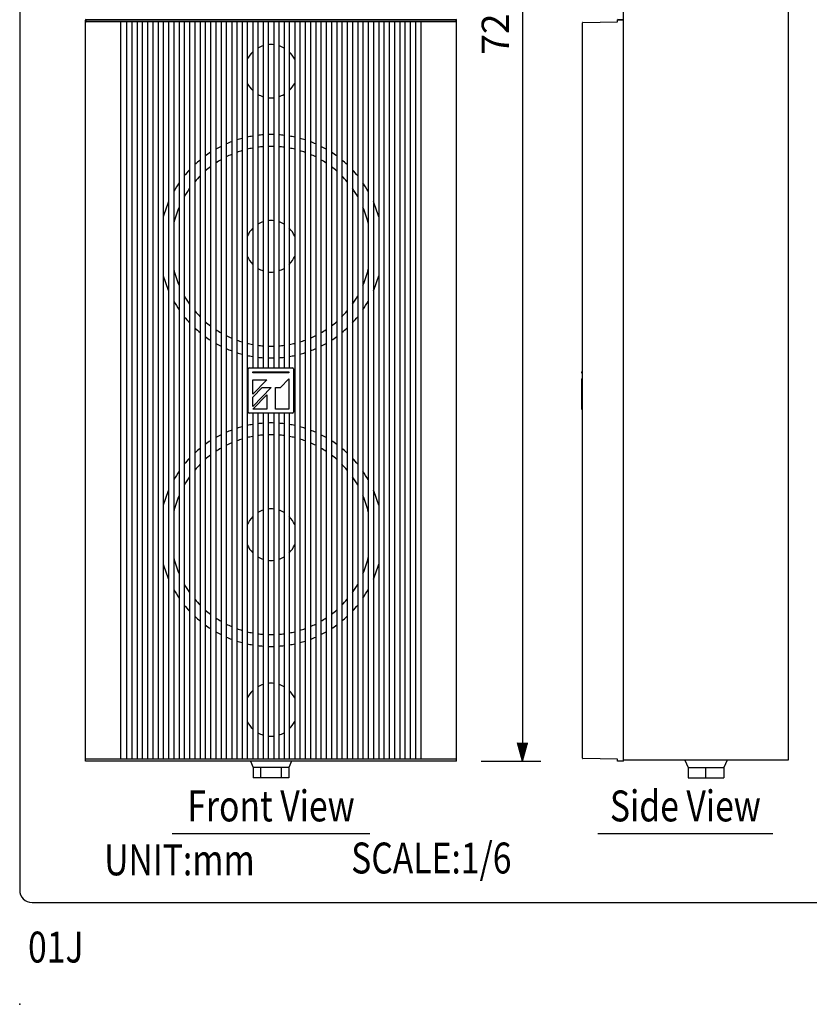
# Model space of a CAD drawing. Extents: x 0 to 1080, y 0 to 1650.
# Drawn here: x 0 to 383, y 0 to 478 of the extents above; entities that cross this region are included whole.
import ezdxf
from ezdxf.enums import TextEntityAlignment as Align

# ---------------------------------------------------------------- set-up
doc = ezdxf.new("R2010")
doc.units = 0
doc.header["$LTSCALE"] = 32
doc.header["$MEASUREMENT"] = 0
doc.layers.get('0').update_dxf_attribs({"linetype": 'CONTINUOUS'})
for name, color, linetype in [('1', 3, 'CONTINUOUS'), ('GAWA', 2, 'CONTINUOUS'), ('SCALE', 4, 'CONTINUOUS'), ('SILK', 5, 'CONTINUOUS')]:
    doc.layers.add(name, color=color, linetype=linetype)
doc.styles.get("Standard").update_dxf_attribs({"font": 'SIMPLEX'})
doc.styles.add('UT7', font='TOAFONT', dxfattribs={"width": 0.8})
doc.dimstyles.get("Standard").update_dxf_attribs({"dimtxt": 0.18, "dimasz": 0.18, "dimexe": 0.18, "dimexo": 0.0625, "dimgap": 0.09, "dimtad": 0, "dimtih": 1, "dimtoh": 1, "dimdec": 3, "dimzin": 0, "dimdsep": 46, "dimtxsty": 'Standard', "dimcen": 0.09, "dimadec": 0, "dimazin": 0, "dimtfac": 1, "dimtdec": 3, "dimtofl": 0, "dimtmove": 2, "dimatfit": 3, "dimfxl": 0, "dimtolj": 1, "dimtzin": 0, "dimarcsym": 0})

# ---------------------------------------------------------------- blocks, each defined once
blk = doc.blocks.new('YAZ1', base_point=(184, 133))
for p, q in [((184, 133), (183, 133.268)), ((184, 133), (183, 132.732)), ((183, 133), (184, 133))]:
    blk.add_line(p, q)
blk = doc.blocks.new('YAZ3')
for p, q in [((-0.999, 0.247), (-0.922, 0.247)), ((-0.999, 0.197), (-0.735, 0.197)), ((-0.999, 0.147), (-0.549, 0.147)), ((-0.999, 0.097), (-0.362, 0.097)), ((-0.999, 0.047), (-0.176, 0.047)), ((-0.999, -0.053), (-0.198, -0.053)), ((-0.999, -0.103), (-0.384, -0.103)), ((-0.999, -0.153), (-0.571, -0.153)), ((-0.999, -0.203), (-0.757, -0.203)), ((-0.999, -0.253), (-0.944, -0.253))]:
    blk.add_line(p, q)
blk.add_solid([(0, 0), (-1, 0.268), (-1, -0.268)])
blk.add_blockref('YAZ1', (0, 0))
blk = doc.blocks.new('*D7')
at = {"color": 0, "linetype": 'ByBlock'}
for p, q in [((333.06, 816.4), (362.15, 816.4)), ((353.15, 807.4), (353.15, 105.4)), ((333.06, 96.4), (362.15, 96.4))]:
    blk.add_line(p, q, dxfattribs=at)
at = {"color": 0, "linetype": 'ByBlock', "xscale": 9, "yscale": 9, "zscale": 9}
for p, rotation in [((353.15, 816.4), 90), ((353.15, 96.4), 270)]:
    blk.add_blockref('YAZ3', p, dxfattribs=dict(at, rotation=rotation))
at = {"color": 0, "linetype": 'Continuous'}
blk.add_text('720', height=13.2, rotation=90, dxfattribs=at).set_placement((346.55, 439.43))

msp = doc.modelspace()

# ---------------------------------------------------------------- linework, layer by layer
at = {"linetype": 'Continuous'}
for p, q in [((293.22981, 117.97727), (293.22981, 837.97727)), ((373.22981, 837.47727), (373.22981, 118.47727)), ((293.22981, 477.97727), (290.23027, 478.02963)), ((290.23027, 477.92491), (293.22981, 477.97727)), ((32.03351, 117.97727), (32.03351, 477.77727)), ((32.19072, 477.72507), (32.19072, 476.72507)), ((32.23351, 477.97727), (211.83351, 477.97727)), ((211.67622, 477.92491), (32.3908, 477.92491)), ((211.6762, 476.92491), (32.39082, 476.92491)), ((211.8763, 476.72507), (211.8763, 477.72507)), ((212.03351, 117.97727), (212.03351, 477.77727)), ((273.22981, 119.52291), (273.22981, 476.43163)), ((273.42632, 476.6316), (290.23027, 476.92491)), ((290.23027, 476.92491), (290.23027, 477.92491)), ((212.03351, 119.02963), (32.03351, 119.02963)), ((212.03351, 117.97727), (32.03351, 117.97727)), ((290.23027, 119.02963), (273.42632, 119.32294)), ((290.23027, 118.02963), (290.23027, 119.02963)), ((293.22981, 117.97727), (290.23027, 118.02963)), ((373.22981, 118.47727), (293.22981, 118.47727))]:
    msp.add_line(p, q, dxfattribs=at)
for p, q in [((112.03351, 117.97727), (113.41032, 114.97727)), ((130.6567, 114.97727), (113.41032, 114.97727)), ((113.41032, 114.97727), (113.41032, 109.97727)), ((117.01741, 109.97727), (117.01741, 114.97727)), ((127.04962, 109.97727), (127.04962, 114.97727)), ((132.03351, 117.97727), (130.6567, 114.97727)), ((130.6567, 114.97727), (130.6567, 109.97727)), ((323.00035, 118.47727), (324.60663, 114.97727)), ((324.60663, 114.97727), (341.853, 114.97727)), ((324.60663, 114.97727), (324.60663, 109.97727)), ((333.22981, 109.97727), (333.22981, 114.97727)), ((343.45928, 118.47727), (341.853, 114.97727)), ((341.853, 114.97727), (341.853, 109.97727)), ((130.6567, 109.97727), (113.41032, 109.97727)), ((324.60663, 109.97727), (341.853, 109.97727))]:
    msp.add_line(p, q)
for centre, radius, start, end in [((32.23351, 478.17727), 0.2, 180, 270), ((211.83351, 478.17727), 0.2, 270, 0), ((32.23351, 477.77727), 0.2, 90, 180), ((32.39062, 477.72502), 0.1999, 89.9413498, 179.9852132), ((32.3907, 476.72493), 0.19998, 89.964605, 179.9619579), ((211.67633, 477.72493), 0.19998, 0.0380421, 90.035395), ((211.67641, 476.72502), 0.1999, 0.0147868, 90.0586502), ((211.83351, 477.77727), 0.2, 0, 90), ((273.42981, 476.43163), 0.2, 91, 180), ((273.42981, 119.52291), 0.2, 180, 269)]:
    msp.add_arc(centre, radius, start, end, dxfattribs=at)
msp.add_point((0, 0))
at = {"layer": '1', "linetype": 'Continuous'}
for p, q in [((110.97538, 287.47727), (110.97538, 308.47727)), ((111.47538, 308.97727), (132.47538, 308.97727)), ((113.22538, 307.05352), (130.72538, 307.05352)), ((113.22538, 306.49352), (113.22538, 307.05352)), ((130.72538, 306.49352), (113.22538, 306.49352)), ((130.72538, 307.05352), (130.72538, 306.49352)), ((132.97538, 308.47727), (132.97538, 287.47727)), ((272.72981, 307.05352), (272.72981, 306.49352)), ((272.72981, 307.05352), (273.22981, 307.05352)), ((272.72981, 306.49352), (273.22981, 306.49352)), ((113.22538, 303.13352), (119.98038, 303.13352)), ((119.98038, 303.13352), (113.22538, 296.13352)), ((113.22538, 296.13352), (113.22538, 303.13352)), ((126.6386, 299.44102), (130.72538, 303.67602)), ((130.72538, 303.67602), (130.72538, 288.94102)), ((272.72981, 303.67602), (272.72981, 288.94102)), ((272.72981, 303.67602), (273.22981, 303.67602)), ((122.07443, 299.44102), (113.22538, 290.27102)), ((113.22538, 294.80352), (117.70057, 299.44102)), ((117.70057, 299.44102), (122.07443, 299.44102)), ((124.26788, 299.44102), (126.6386, 299.44102)), ((124.26788, 288.94102), (124.26788, 299.44102)), ((113.22538, 288.94102), (119.98038, 295.94102)), ((113.22538, 290.27102), (113.22538, 294.80352)), ((119.98038, 295.94102), (119.98038, 288.94102)), ((132.47538, 286.97727), (111.47538, 286.97727)), ((119.98038, 288.94102), (113.22538, 288.94102)), ((130.72538, 288.94102), (124.26788, 288.94102)), ((272.72981, 288.94102), (273.22981, 288.94102))]:
    msp.add_line(p, q, dxfattribs=at)
at = {"layer": '1'}
for p, q in [((170.03351, 82.79724), (74.03351, 82.79724)), ((365.72981, 82.79724), (280.72981, 82.79724))]:
    msp.add_line(p, q, dxfattribs=at)
at = {"layer": '1', "linetype": 'Continuous'}
for centre, radius, start, end in [((122.02226, 452.97727), 12.93455, 107.0326505, 119.5991296), ((122.02226, 452.97727), 12.93455, 84.1815742, 95.718199), ((122.02226, 452.97727), 12.93455, 60.2861196, 72.8630265), ((122.02226, 452.97727), 12.93455, 133.409618, 152.6506065), ((122.02226, 452.97727), 12.93455, 27.1315354, 46.4529585), ((122.02226, 452.97727), 12.93455, 207.3493935, 226.590382), ((122.02226, 452.97727), 12.93455, 313.5470415, 332.8684646), ((122.02226, 452.97727), 12.93455, 240.4008704, 252.9673495), ((122.02226, 452.97727), 12.93455, 264.281801, 275.8184258), ((122.02226, 452.97727), 12.93455, 287.1369735, 299.7138804), ((122.03351, 367.97727), 54.22063, 99.4475202, 102.2452337), ((122.03351, 367.97727), 54.22063, 94.0188131, 96.7787822), ((122.03351, 367.97727), 54.22063, 88.6261383, 91.3738617), ((122.03351, 367.97727), 54.22063, 83.2212178, 85.9811869), ((122.03351, 367.97727), 54.22063, 77.7547663, 80.5524798), ((122.03351, 367.97727), 54.22063, 116.5081143, 119.6220714), ((122.03351, 367.97727), 54.22063, 110.6258798, 113.5917226), ((122.03351, 367.97727), 54.22063, 104.9635374, 107.8277559), ((122.03351, 367.97727), 48.5, 94.4937596, 97.5827964), ((122.03351, 367.97727), 48.5, 88.4640529, 91.5359471), ((122.03351, 367.97727), 48.5, 82.4172036, 85.5062404), ((122.03351, 367.97727), 54.22063, 72.1722441, 75.0364626), ((122.03351, 367.97727), 54.22063, 66.4082774, 69.3741202), ((122.03351, 367.97727), 54.22063, 60.3779286, 63.4918857), ((122.03351, 367.97727), 54.22063, 122.7098298, 126.0390788), ((122.03351, 367.97727), 48.5, 113.1920538, 116.5784457), ((122.03351, 367.97727), 48.5, 106.7777368, 110.0151158), ((122.03351, 367.97727), 48.5, 100.5739921, 103.7162334), ((122.03351, 367.97727), 48.5, 76.2837666, 79.4260079), ((122.03351, 367.97727), 48.5, 69.9848842, 73.2222632), ((122.03351, 367.97727), 48.5, 63.4215543, 66.8079462), ((122.03351, 367.97727), 54.22063, 53.9609212, 57.2901702), ((122.03351, 367.97727), 54.22063, 129.3788197, 133.0312414), ((122.03351, 367.97727), 48.5, 127.1658111, 131.1271276), ((122.03351, 367.97727), 48.5, 119.9318178, 123.5440082), ((122.03351, 367.97727), 48.5, 56.4559918, 60.0681822), ((122.03351, 367.97727), 48.5, 48.8728724, 52.8341889), ((122.03351, 367.97727), 54.22063, 46.9687586, 50.6211803), ((122.03351, 367.97727), 54.22063, 136.7612046, 140.9373324), ((122.03351, 367.97727), 48.5, 135.1762302, 139.7193391), ((122.03351, 367.97727), 48.5, 40.2806609, 44.8237698), ((122.03351, 367.97727), 54.22063, 39.0626676, 43.2387954), ((122.03351, 367.97727), 54.22063, 145.3423988, 150.5188095), ((122.03351, 367.97727), 54.22063, 29.4811905, 34.6576012), ((122.03351, 367.97727), 48.5, 144.5313357, 150.2318103), ((122.03351, 367.97727), 48.5, 29.7681897, 35.4686643), ((122.03351, 367.97727), 54.22063, 156.4375936, 164.7043477), ((122.03351, 367.97727), 54.22063, 15.2956523, 23.5624064), ((122.03351, 367.97727), 48.5, 156.8658704, 166.7042355), ((122.03351, 367.97727), 48.5, 13.2957645, 23.1341296), ((122.03351, 367.97727), 12.5, 107.6980116, 120.7971408), ((122.03351, 367.97727), 12.5, 84.0304446, 95.9695554), ((122.03351, 367.97727), 12.5, 59.2028592, 72.3019884), ((122.03351, 367.97727), 12.5, 135.3978747, 156.9260819), ((122.03351, 367.97727), 12.5, 23.0739181, 44.6021253), ((122.03351, 367.97727), 12.5, 203.0739181, 224.6021253), ((122.03351, 367.97727), 12.5, 315.3978747, 336.9260819), ((122.03351, 367.97727), 48.5, 193.2957645, 203.1341296), ((122.03351, 367.97727), 12.5, 239.2028592, 252.3019884), ((122.03351, 367.97727), 12.5, 264.0304446, 275.9695554), ((122.03351, 367.97727), 12.5, 287.6980116, 300.7971408), ((122.03351, 367.97727), 48.5, 336.8658704, 346.7042355), ((122.03351, 367.97727), 54.22063, 195.2956523, 203.5624064), ((122.03351, 367.97727), 54.22063, 336.4375936, 344.7043477), ((122.03351, 367.97727), 54.22063, 209.4811905, 214.6576012), ((122.03351, 367.97727), 48.5, 209.7681897, 215.4686643), ((122.03351, 367.97727), 48.5, 324.5313357, 330.2318103), ((122.03351, 367.97727), 54.22063, 325.3423988, 330.5188095), ((122.03351, 367.97727), 48.5, 220.2806609, 224.8237698), ((122.03351, 367.97727), 48.5, 315.1762302, 319.7193391), ((122.03351, 367.97727), 54.22063, 219.0626676, 223.2387954), ((122.03351, 367.97727), 48.5, 228.8728724, 232.8341889), ((122.03351, 367.97727), 48.5, 307.1658111, 311.1271276), ((122.03351, 367.97727), 54.22063, 316.7612046, 320.9373324), ((122.03351, 367.97727), 54.22063, 226.9687586, 230.6211803), ((122.03351, 367.97727), 48.5, 236.4559918, 240.0681822), ((122.03351, 367.97727), 48.5, 299.9318178, 303.5440082), ((122.03351, 367.97727), 54.22063, 309.3788197, 313.0312414), ((122.03351, 367.97727), 54.22063, 233.9609212, 237.2901702), ((122.03351, 367.97727), 54.22063, 240.3779286, 243.4918857), ((122.03351, 367.97727), 48.5, 243.4215543, 246.8079462), ((122.03351, 367.97727), 48.5, 249.9848842, 253.2222632), ((122.03351, 367.97727), 48.5, 256.2837666, 259.4260079), ((122.03351, 367.97727), 48.5, 280.5739921, 283.7162334), ((122.03351, 367.97727), 48.5, 286.7777368, 290.0151158), ((122.03351, 367.97727), 48.5, 293.1920538, 296.5784457), ((122.03351, 367.97727), 54.22063, 296.5081143, 299.6220714), ((122.03351, 367.97727), 54.22063, 302.7098298, 306.0390788), ((122.03351, 367.97727), 54.22063, 246.4082774, 249.3741202), ((122.03351, 367.97727), 54.22063, 252.1722441, 255.0364626), ((122.03351, 367.97727), 48.5, 262.4172036, 265.5062404), ((122.03351, 367.97727), 48.5, 268.4640529, 271.5359471), ((122.03351, 367.97727), 48.5, 274.4937596, 277.5827964), ((122.03351, 367.97727), 54.22063, 284.9635374, 287.8277559), ((122.03351, 367.97727), 54.22063, 290.6258798, 293.5917226), ((122.03351, 367.97727), 54.22063, 257.7547663, 260.5524798), ((122.03351, 367.97727), 54.22063, 263.2212178, 265.9811869), ((122.03351, 367.97727), 54.22063, 268.6261383, 271.3738617), ((122.03351, 367.97727), 54.22063, 274.0188131, 276.7787822), ((122.03351, 367.97727), 54.22063, 279.4475202, 282.2452337), ((111.47538, 308.47727), 0.5, 90, 180), ((132.47538, 308.47727), 0.5, 0, 90), ((111.47538, 287.47727), 0.5, 180, 270), ((132.47538, 287.47727), 0.5, 270, 0), ((122.03351, 227.97727), 54.22063, 94.0188131, 96.7787822), ((122.03351, 227.97727), 54.22063, 88.6261383, 91.3738617), ((122.03351, 227.97727), 54.22063, 83.2212178, 85.9811869), ((122.03351, 227.97727), 54.22063, 110.6258798, 113.5917226), ((122.03351, 227.97727), 54.22063, 104.9635374, 107.8277559), ((122.03351, 227.97727), 54.22063, 99.4475202, 102.2452337), ((122.03351, 227.97727), 54.22063, 77.7547663, 80.5524798), ((122.03351, 227.97727), 54.22063, 72.1722441, 75.0364626), ((122.03351, 227.97727), 54.22063, 66.4082774, 69.3741202), ((122.03351, 227.97727), 54.22063, 122.7098298, 126.0390788), ((122.03351, 227.97727), 54.22063, 116.5081143, 119.6220714), ((122.03351, 227.97727), 48.5, 113.1920538, 116.5784457), ((122.03351, 227.97727), 48.5, 106.7777368, 110.0151158), ((122.03351, 227.97727), 48.5, 100.5739921, 103.7162334), ((122.03351, 227.97727), 48.5, 94.4937596, 97.5827964), ((122.03351, 227.97727), 48.5, 88.4640529, 91.5359471), ((122.03351, 227.97727), 48.5, 82.4172036, 85.5062404), ((122.03351, 227.97727), 48.5, 76.2837666, 79.4260079), ((122.03351, 227.97727), 48.5, 69.9848842, 73.2222632), ((122.03351, 227.97727), 48.5, 63.4215543, 66.8079462), ((122.03351, 227.97727), 54.22063, 60.3779286, 63.4918857), ((122.03351, 227.97727), 54.22063, 53.9609212, 57.2901702), ((122.03351, 227.97727), 54.22063, 129.3788197, 133.0312414), ((122.03351, 227.97727), 48.5, 119.9318178, 123.5440082), ((122.03351, 227.97727), 48.5, 56.4559918, 60.0681822), ((122.03351, 227.97727), 54.22063, 46.9687586, 50.6211803), ((122.03351, 227.97727), 54.22063, 136.7612046, 140.9373324), ((122.03351, 227.97727), 48.5, 127.1658111, 131.1271276), ((122.03351, 227.97727), 48.5, 48.8728724, 52.8341889), ((122.03351, 227.97727), 54.22063, 39.0626676, 43.2387954), ((122.03351, 227.97727), 54.22063, 145.3423988, 150.5188095), ((122.03351, 227.97727), 48.5, 135.1762302, 139.7193391), ((122.03351, 227.97727), 48.5, 40.2806609, 44.8237698), ((122.03351, 227.97727), 54.22063, 29.4811905, 34.6576012), ((122.03351, 227.97727), 48.5, 144.5313357, 150.2318103), ((122.03351, 227.97727), 48.5, 29.7681897, 35.4686643), ((122.03351, 227.97727), 54.22063, 156.4375936, 164.7043477), ((122.03351, 227.97727), 54.22063, 15.2956523, 23.5624064), ((122.03351, 227.97727), 48.5, 156.8658704, 166.7042355), ((122.03351, 227.97727), 48.5, 13.2957645, 23.1341296), ((122.03351, 227.97727), 12.5, 107.6980116, 120.7971408), ((122.03351, 227.97727), 12.5, 84.0304446, 95.9695554), ((122.03351, 227.97727), 12.5, 59.2028592, 72.3019884), ((122.03351, 227.97727), 12.5, 135.3978747, 156.9260819), ((122.03351, 227.97727), 12.5, 23.0739181, 44.6021253), ((122.03351, 227.97727), 12.5, 203.0739181, 224.6021253), ((122.03351, 227.97727), 12.5, 315.3978747, 336.9260819), ((122.03351, 227.97727), 48.5, 193.2957645, 203.1341296), ((122.03351, 227.97727), 12.5, 239.2028592, 252.3019884), ((122.03351, 227.97727), 12.5, 264.0304446, 275.9695554), ((122.03351, 227.97727), 12.5, 287.6980116, 300.7971408), ((122.03351, 227.97727), 48.5, 336.8658704, 346.7042355), ((122.03351, 227.97727), 54.22063, 195.2956523, 203.5624064), ((122.03351, 227.97727), 54.22063, 336.4375936, 344.7043477), ((122.03351, 227.97727), 54.22063, 209.4811905, 214.6576012), ((122.03351, 227.97727), 48.5, 209.7681897, 215.4686643), ((122.03351, 227.97727), 48.5, 324.5313357, 330.2318103), ((122.03351, 227.97727), 54.22063, 325.3423988, 330.5188095), ((122.03351, 227.97727), 48.5, 220.2806609, 224.8237698), ((122.03351, 227.97727), 48.5, 315.1762302, 319.7193391), ((122.03351, 227.97727), 54.22063, 219.0626676, 223.2387954), ((122.03351, 227.97727), 48.5, 228.8728724, 232.8341889), ((122.03351, 227.97727), 48.5, 307.1658111, 311.1271276), ((122.03351, 227.97727), 54.22063, 316.7612046, 320.9373324), ((122.03351, 227.97727), 54.22063, 226.9687586, 230.6211803), ((122.03351, 227.97727), 48.5, 236.4559918, 240.0681822), ((122.03351, 227.97727), 48.5, 299.9318178, 303.5440082), ((122.03351, 227.97727), 54.22063, 309.3788197, 313.0312414), ((122.03351, 227.97727), 54.22063, 233.9609212, 237.2901702), ((122.03351, 227.97727), 48.5, 243.4215543, 246.8079462), ((122.03351, 227.97727), 48.5, 249.9848842, 253.2222632), ((122.03351, 227.97727), 48.5, 286.7777368, 290.0151158), ((122.03351, 227.97727), 48.5, 293.1920538, 296.5784457), ((122.03351, 227.97727), 54.22063, 302.7098298, 306.0390788), ((122.03351, 227.97727), 54.22063, 240.3779286, 243.4918857), ((122.03351, 227.97727), 54.22063, 246.4082774, 249.3741202), ((122.03351, 227.97727), 48.5, 256.2837666, 259.4260079), ((122.03351, 227.97727), 48.5, 262.4172036, 265.5062404), ((122.03351, 227.97727), 48.5, 268.4640529, 271.5359471), ((122.03351, 227.97727), 48.5, 274.4937596, 277.5827964), ((122.03351, 227.97727), 48.5, 280.5739921, 283.7162334), ((122.03351, 227.97727), 54.22063, 290.6258798, 293.5917226), ((122.03351, 227.97727), 54.22063, 296.5081143, 299.6220714), ((122.03351, 227.97727), 54.22063, 252.1722441, 255.0364626), ((122.03351, 227.97727), 54.22063, 257.7547663, 260.5524798), ((122.03351, 227.97727), 54.22063, 263.2212178, 265.9811869), ((122.03351, 227.97727), 54.22063, 268.6261383, 271.3738617), ((122.03351, 227.97727), 54.22063, 274.0188131, 276.7787822), ((122.03351, 227.97727), 54.22063, 279.4475202, 282.2452337), ((122.03351, 227.97727), 54.22063, 284.9635374, 287.8277559), ((122.02226, 142.97727), 12.87346, 107.1159619, 119.7536945), ((122.02226, 142.97727), 12.87346, 84.1538682, 95.7454245), ((122.02226, 142.97727), 12.87346, 60.130832, 72.779173), ((122.02226, 142.97727), 12.87346, 133.6673618, 153.1810142), ((122.02226, 142.97727), 12.87346, 26.5960565, 46.1939682), ((122.02226, 142.97727), 12.87346, 206.8189858, 226.3326382), ((122.02226, 142.97727), 12.87346, 313.8060318, 333.4039435), ((122.02226, 142.97727), 12.87346, 240.2463055, 252.8840381), ((122.02226, 142.97727), 12.87346, 264.2545755, 275.8461318), ((122.02226, 142.97727), 12.87346, 287.220827, 299.869168)]:
    msp.add_arc(centre, radius, start, end, dxfattribs=at)
at = {"layer": 'GAWA'}
msp.add_lwpolyline([(0, 55.40388, 0.414214), (6, 49.40388), (1074, 49.40388, 0.414214), (1080, 55.40388), (1080, 1644, 0.414214), (1074, 1650), (6, 1650, 0.414214), (0, 1644)], format="xyb", close=True, dxfattribs=at)
at = {"layer": 'SILK', "linetype": 'Continuous'}
for p, q in [((49.16878, 119.02963), (49.16878, 476.92491)), ((51.93351, 476.92491), (51.93351, 119.02963)), ((54.43351, 476.92491), (54.43351, 119.02963)), ((57.03351, 476.92491), (57.03351, 119.02963)), ((59.53351, 476.92491), (59.53351, 119.02963)), ((62.13351, 476.92491), (62.13351, 119.02963)), ((64.63351, 476.92491), (64.63351, 119.02963)), ((67.23351, 476.92491), (67.23351, 119.02963)), ((69.73351, 476.92491), (69.73351, 119.02963)), ((72.33351, 476.92491), (72.33351, 119.02963)), ((74.83351, 476.92491), (74.83351, 119.02963)), ((77.43351, 476.92491), (77.43351, 119.02963)), ((79.93351, 476.92491), (79.93351, 119.02963)), ((82.53351, 476.92491), (82.53351, 119.02963)), ((85.03351, 476.92491), (85.03351, 119.02963)), ((87.63351, 476.92491), (87.63351, 119.02963)), ((90.13351, 476.92491), (90.13351, 119.02963)), ((92.73351, 476.92491), (92.73351, 119.02963)), ((95.23351, 476.92491), (95.23351, 119.02963)), ((97.83351, 476.92491), (97.83351, 119.02963)), ((100.33351, 476.92491), (100.33351, 119.02963)), ((102.93351, 476.92491), (102.93351, 119.02963)), ((105.43351, 476.92491), (105.43351, 119.02963)), ((108.03351, 476.92491), (108.03351, 119.02963)), ((110.53351, 476.92491), (110.53351, 119.02963)), ((113.13351, 476.92491), (113.13351, 308.97727)), ((115.63351, 476.92491), (115.63351, 308.97727)), ((118.23351, 476.92491), (118.23351, 308.97727)), ((120.73351, 476.92491), (120.73351, 308.97727)), ((123.33351, 476.92491), (123.33351, 308.97727)), ((125.83351, 476.92491), (125.83351, 308.97727)), ((128.43351, 476.92491), (128.43351, 308.97727)), ((130.93351, 476.92491), (130.93351, 308.97727)), ((133.53351, 476.92491), (133.53351, 119.02963)), ((136.03351, 476.92491), (136.03351, 119.02963)), ((138.63351, 476.92491), (138.63351, 119.02963)), ((141.13351, 476.92491), (141.13351, 119.02963)), ((143.73351, 476.92491), (143.73351, 119.02963)), ((146.23351, 476.92491), (146.23351, 119.02963)), ((148.83351, 476.92491), (148.83351, 119.02963)), ((151.33351, 476.92491), (151.33351, 119.02963)), ((153.93351, 476.92491), (153.93351, 119.02963)), ((156.43351, 476.92491), (156.43351, 119.02963)), ((159.03351, 476.92491), (159.03351, 119.02963)), ((161.53351, 476.92491), (161.53351, 119.02963)), ((164.13351, 476.92491), (164.13351, 119.02963)), ((166.63351, 476.92491), (166.63351, 119.02963)), ((169.23351, 476.92491), (169.23351, 119.02963)), ((171.73351, 476.92491), (171.73351, 119.02963)), ((174.33351, 476.92491), (174.33351, 119.02963)), ((176.83351, 476.92491), (176.83351, 119.02963)), ((179.43351, 476.92491), (179.43351, 119.02963)), ((181.93351, 476.92491), (181.93351, 119.02963)), ((184.53351, 476.92491), (184.53351, 119.02963)), ((187.03351, 476.92491), (187.03351, 119.02963)), ((189.63351, 476.92491), (189.63351, 119.02963)), ((192.13351, 476.92491), (192.13351, 119.02963)), ((194.89824, 119.02963), (194.89824, 476.92491)), ((113.13351, 286.97727), (113.13351, 119.02963)), ((115.63351, 286.97727), (115.63351, 119.02963)), ((118.23351, 286.97727), (118.23351, 119.02963)), ((120.73351, 286.97727), (120.73351, 119.02963)), ((123.33351, 286.97727), (123.33351, 119.02963)), ((125.83351, 286.97727), (125.83351, 119.02963)), ((128.43351, 286.97727), (128.43351, 119.02963)), ((130.93351, 286.97727), (130.93351, 119.02963))]:
    msp.add_line(p, q, dxfattribs=at)

# ---------------------------------------------------------------- texts
at = {"style": 'UT7', "width": 0.8}
msp.add_text('01J', height=15, dxfattribs=at).set_placement((4.05952, 20.29113))
at = {"layer": '1', "style": 'UT7', "width": 0.8}
for s, p in [('Front View', (122.03351, 88.79724)), ('Side View', (323.22981, 88.79724))]:
    msp.add_text(s, height=15, dxfattribs=at).set_placement(p, align=Align.CENTER)
for s, p in [('UNIT:mm', (41.02141, 62.60264)), ('SCALE:1/6', (160.96705, 63.51464))]:
    msp.add_text(s, height=15, dxfattribs=at).set_placement(p)

# ---------------------------------------------------------------- dimensions: what is measured, and where the dimension line sits
at = {"layer": 'SCALE'}
dim = msp.add_linear_dim(base=(244.12761, 117.97727), p1=(212.03351, 837.97727), p2=(212.03351, 117.97727), angle=90, text='720', dimstyle='Standard', override={"dimscale": 6, "dimtxt": 2.2, "dimasz": 1.5, "dimexe": 1.5, "dimexo": 2, "dimtih": 0, "dimtoh": 0, "dimdec": 4, "dimblk": 'YAZ3', "dimtdec": 4, "dimtofl": 1, "dimtvp": 1}, dxfattribs=at)
dim.commit()
dim.dimension.update_dxf_attribs({"geometry": '*D7', "text_midpoint": (230.92761, 477.97727), "insert": (-109.02542, 21.57571)})

doc.saveas('drawing.dxf')
